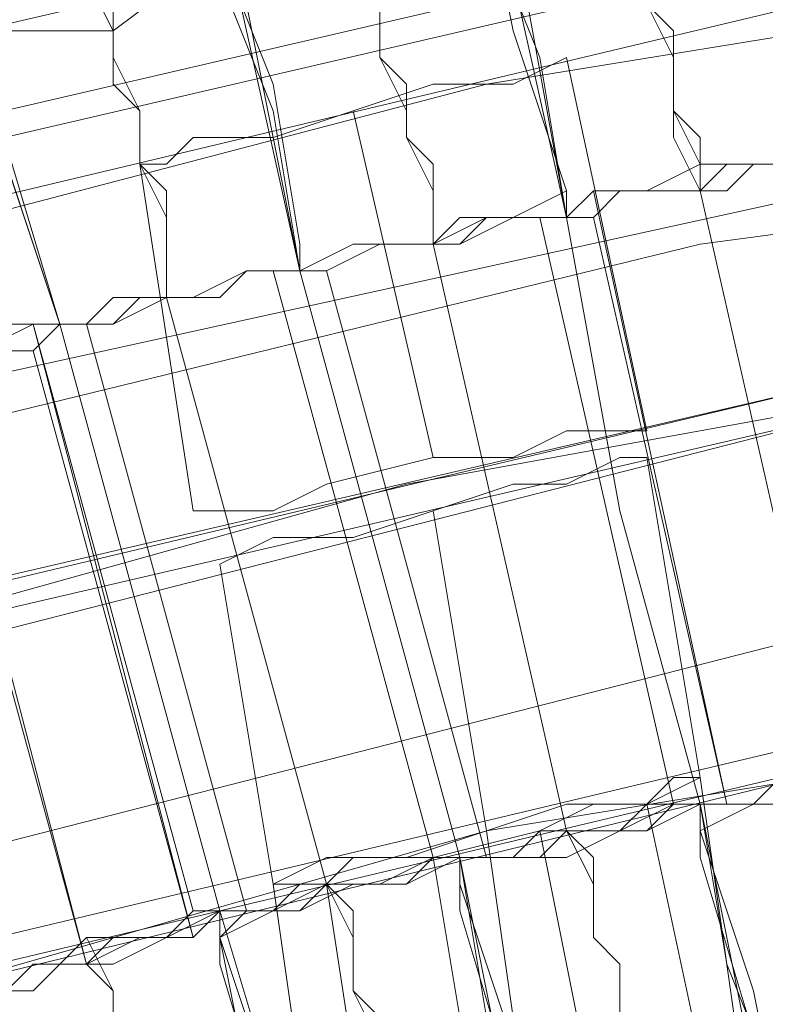
# Model space of a CAD drawing. Units: millimetres. Extents: x -469 to 4768, y -7505 to 0.
# Drawn here: x 988 to 1018, y -3346 to -3306 of the extents above; entities that cross this region are included whole.
import ezdxf

# ---------------------------------------------------------------- set-up
doc = ezdxf.new("R2010")
doc.units = ezdxf.units.MM

# ---------------------------------------------------------------- blocks, each defined once
blk = doc.blocks.new('WMF0')
at = {"color": 53, "lineweight": 0}
for points in [[(737.4217, -475.9584), (737.3613, -475.8377), (737.3613, -475.7773), (737.3613, -475.6566), (737.3009, -475.5358), (737.3009, -475.4755), (737.3009, -475.3547), (737.2405, -475.234), (737.2405, -475.1736), (737.2405, -475.0529), (737.1802, -474.9925), (737.1802, -474.9321), (737.1802, -474.8114), (737.1802, -474.751), (737.1198, -474.6907), (737.1198, -474.6303), (737.1198, -474.5699), (737.1198, -474.5096), (737.0594, -474.4492), (737.0594, -474.3888), (737.0594, -474.3284), (737.0594, -474.2681), (737.0594, -474.2077)], [(737.0594, -474.2077), (737.0594, -474.2681), (737.0594, -474.3284), (737.0594, -474.3888), (737.0594, -474.4492), (737.1198, -474.5096), (737.1198, -474.5699), (737.1198, -474.6303), (737.1198, -474.6907), (737.1802, -474.751), (737.1802, -474.8114), (737.1802, -474.8718), (737.1802, -474.9925), (737.2405, -475.0529), (737.2405, -475.1736), (737.2405, -475.234), (737.3009, -475.3547), (737.3009, -475.4151), (737.3009, -475.5358), (737.3613, -475.6566), (737.3613, -475.717), (737.3613, -475.8377), (737.4217, -475.9584)], [(736.818, -476.0792), (736.818, -475.9584), (736.7576, -475.8377), (736.7576, -475.7773), (736.6972, -475.6566), (736.6972, -475.5358), (736.6972, -475.4755), (736.6368, -475.3547), (736.6368, -475.2944), (736.6368, -475.1736), (736.5765, -475.1133), (736.5765, -474.9925), (736.5765, -474.9321), (736.5161, -474.8718), (736.5161, -474.751), (736.5161, -474.6907), (736.4557, -474.6303), (736.4557, -474.5699), (736.4557, -474.5096), (736.4557, -474.4492), (736.4557, -474.3888), (736.3954, -474.3888), (736.3954, -474.3284)], [(736.3954, -474.3284), (736.3954, -474.3888), (736.4557, -474.3888), (736.4557, -474.4492), (736.4557, -474.5096), (736.4557, -474.5699), (736.4557, -474.6303), (736.5161, -474.6907), (736.5161, -474.751), (736.5161, -474.8114), (736.5765, -474.9321), (736.5765, -474.9925), (736.5765, -475.0529), (736.6368, -475.1736), (736.6368, -475.234), (736.6368, -475.3547), (736.6972, -475.4151), (736.6972, -475.5358), (736.6972, -475.6566), (736.7576, -475.717), (736.7576, -475.8377), (736.818, -475.9584), (736.818, -476.0792)], [(737.1198, -476.0188), (736.9991, -475.4755), (736.8783, -474.9321), (736.818, -474.5699), (736.7576, -474.4492), (736.7576, -474.3888)], [(736.7576, -474.3888), (736.7576, -474.5096), (736.8783, -474.8718), (736.9991, -475.3547), (737.1198, -476.0188)], [(735.7917, -474.4492), (735.7917, -474.5096), (735.7917, -474.5699), (735.852, -474.6303), (735.852, -474.6907), (735.852, -474.751), (735.9124, -474.8114), (735.9124, -474.9321), (735.9124, -474.9925), (735.9124, -475.0529), (735.9728, -475.1133), (735.9728, -475.234), (736.0331, -475.2944), (736.0331, -475.4151), (736.0331, -475.4755), (736.0935, -475.5962), (736.0935, -475.6566), (736.1539, -475.7773), (736.1539, -475.8981), (736.2143, -475.9584), (736.2143, -476.0792), (736.2143, -476.1999)], [(736.2143, -476.1999), (736.2143, -476.0792), (736.2143, -476.0188), (736.1539, -475.8981), (736.1539, -475.7773), (736.0935, -475.717), (736.0935, -475.5962), (736.0331, -475.4755), (736.0331, -475.4151), (736.0331, -475.2944), (735.9728, -475.234), (735.9728, -475.1736), (735.9124, -475.0529), (735.9124, -474.9925), (735.9124, -474.9321), (735.9124, -474.8718), (735.852, -474.8114), (735.852, -474.751), (735.852, -474.6907), (735.852, -474.6303), (735.7917, -474.5699), (735.7917, -474.5096)], [(736.1539, -474.5096), (736.1539, -474.6303), (736.2746, -474.9925), (736.3954, -475.5358), (736.5161, -476.1395)], [(736.5161, -476.1395), (736.3954, -475.5962), (736.2746, -475.0529), (736.1539, -474.6907), (736.1539, -474.5699), (736.1539, -474.5096)], [(735.9728, -476.2603), (735.7917, -475.717), (735.6709, -475.234), (735.5502, -474.8718), (735.5502, -474.751), (735.4898, -474.6907)], [(735.4898, -474.6907), (735.5502, -474.8114), (735.6709, -475.1133), (735.7917, -475.6566), (735.9728, -476.2603)], [(737.1198, -476.0188), (737.0594, -475.6566), (736.9387, -475.3547), (736.8783, -475.1133), (736.8783, -475.0529), (736.8783, -474.9925)], [(736.8783, -474.9925), (736.8783, -475.1133), (736.9387, -475.2944), (736.9991, -475.5962), (737.1198, -475.9584), (737.1198, -476.0188)], [(737.4217, -475.9584), (737.4217, -475.8981), (737.3613, -475.7773), (737.3613, -475.717), (737.3613, -475.6566), (737.3613, -475.5962), (737.3009, -475.5358), (737.3009, -475.4755), (737.3009, -475.4151), (737.3009, -475.3547), (737.3009, -475.2944), (737.2405, -475.234), (737.2405, -475.1736), (737.2405, -475.1133), (737.2405, -475.0529)], [(737.2405, -475.0529), (737.2405, -475.1133), (737.2405, -475.1736), (737.2405, -475.234), (737.3009, -475.2944), (737.3009, -475.3547), (737.3009, -475.4151), (737.3009, -475.4755), (737.3009, -475.5358), (737.3613, -475.5962), (737.3613, -475.6566), (737.3613, -475.717), (737.3613, -475.7773), (737.4217, -475.8377), (737.4217, -475.9584)], [(736.5161, -476.1395), (736.4557, -475.7773), (736.335, -475.4755), (736.2746, -475.234), (736.2746, -475.1736), (736.2746, -475.1133)], [(736.2746, -475.1736), (736.2746, -475.234), (736.335, -475.4151), (736.4557, -475.717), (736.5161, -476.0792), (736.5161, -476.1395)], [(736.6368, -475.1736), (736.6368, -475.234), (736.6368, -475.2944), (736.6368, -475.3547), (736.6972, -475.4151), (736.6972, -475.4755), (736.6972, -475.5358), (736.6972, -475.5962), (736.6972, -475.6566), (736.7576, -475.717), (736.7576, -475.7773), (736.7576, -475.8377), (736.818, -475.8981), (736.818, -476.0188), (736.818, -476.0792)], [(736.818, -476.0792), (736.818, -476.0188), (736.818, -475.8981), (736.7576, -475.8377), (736.7576, -475.7773), (736.7576, -475.717), (736.6972, -475.6566), (736.6972, -475.5962), (736.6972, -475.5358), (736.6972, -475.4755), (736.6972, -475.4151), (736.6368, -475.4151), (736.6368, -475.3547), (736.6368, -475.2944), (736.6368, -475.234), (736.6368, -475.1736)], [(735.6709, -475.2944), (735.6709, -475.3547), (735.7313, -475.5962), (735.852, -475.8981), (735.9728, -476.2603)], [(735.9728, -476.2603), (735.852, -475.8981), (735.7917, -475.5962), (735.7313, -475.3547), (735.6709, -475.2944)], [(736.2143, -476.1999), (736.2143, -476.1395), (736.2143, -476.0792), (736.2143, -475.9584), (736.1539, -475.8981), (736.1539, -475.8377), (736.1539, -475.7773), (736.0935, -475.717), (736.0935, -475.6566), (736.0935, -475.5962), (736.0935, -475.5358), (736.0331, -475.4755), (736.0331, -475.4151), (736.0331, -475.3547)], [(736.0331, -475.3547), (736.0331, -475.4151), (736.0331, -475.4755), (736.0935, -475.5358), (736.0935, -475.5962), (736.0935, -475.6566), (736.0935, -475.717), (736.1539, -475.7773), (736.1539, -475.8377), (736.1539, -475.8981), (736.2143, -475.9584), (736.2143, -476.0188), (736.2143, -476.1395), (736.2143, -476.1999)], [(735.7313, -475.5962), (736.0935, -475.5962), (736.335, -475.4151)], [(737.7235, -475.8377), (737.6028, -475.8981), (737.482, -475.8981), (737.4217, -475.8981), (737.3009, -475.9584), (737.1802, -475.9584), (737.1198, -476.0188)], [(737.7235, -475.8981), (737.6631, -475.8981), (737.5424, -475.8981), (737.482, -475.9584), (737.4217, -475.9584), (737.3009, -475.9584), (737.2405, -475.9584), (737.1802, -476.0188), (737.1198, -476.0188)], [(737.1198, -476.0188), (737.1802, -475.9584), (737.2405, -475.9584), (737.3009, -475.9584), (737.4217, -475.9584), (737.482, -475.8981), (737.5424, -475.8981), (737.6631, -475.8981), (737.7235, -475.8981)], [(737.1198, -476.0188), (737.1802, -476.0188), (737.2405, -475.9584), (737.3009, -475.9584), (737.4217, -475.9584), (737.482, -475.9584), (737.5424, -475.8981), (737.6631, -475.8981), (737.7235, -475.8981)], [(737.7235, -475.8981), (737.6631, -475.8981), (737.5424, -475.8981), (737.482, -475.8981), (737.4217, -475.9584), (737.3009, -475.9584), (737.2405, -475.9584), (737.1802, -475.9584), (737.1198, -476.0188)], [(737.1198, -476.0188), (737.1802, -475.9584), (737.3009, -475.9584), (737.3613, -475.9584), (737.482, -475.9584), (737.5424, -475.8981), (737.6028, -475.8981), (737.7235, -475.8981)], [(737.1198, -475.9584), (736.9991, -476.0188), (736.9387, -476.0188), (736.818, -476.0792), (736.6972, -476.0792), (736.6368, -476.0792), (736.5161, -476.1395)], [(737.1802, -475.9584), (737.482, -477.347)], [(737.1802, -475.9584), (737.482, -477.347)], [(737.7235, -477.2866), (737.4217, -475.9584)], [(737.4217, -475.9584), (737.7235, -477.2866)], [(737.7235, -477.2866), (737.4217, -475.9584)], [(737.4217, -475.9584), (737.7235, -477.2866)], [(737.1198, -476.0188), (737.0594, -476.0188), (736.9991, -476.0188), (736.8783, -476.0792), (736.818, -476.0792), (736.7576, -476.0792), (736.6972, -476.0792), (736.5765, -476.1395), (736.5161, -476.1395)], [(736.5161, -476.1395), (736.5765, -476.1395), (736.6972, -476.0792), (736.7576, -476.0792), (736.818, -476.0792), (736.8783, -476.0188), (736.9991, -476.0188), (737.0594, -476.0188), (737.1198, -476.0188)], [(737.1198, -476.0188), (737.0594, -476.0188), (736.9991, -476.0188), (736.8783, -476.0188), (736.818, -476.0792), (736.7576, -476.0792), (736.6972, -476.0792), (736.5765, -476.1395), (736.5161, -476.1395)], [(736.5161, -476.1395), (736.5765, -476.1395), (736.6972, -476.0792), (736.7576, -476.0792), (736.818, -476.0792), (736.8783, -476.0792), (736.9991, -476.0188), (737.0594, -476.0188), (737.1198, -476.0188)], [(736.5161, -476.1395), (736.5765, -476.1395), (736.6972, -476.0792), (736.7576, -476.0792), (736.8783, -476.0792), (736.9387, -476.0188), (737.0594, -476.0188), (737.1198, -476.0188)], [(737.3613, -477.347), (737.0594, -476.0188)], [(737.0594, -476.0188), (737.3613, -477.347)], [(737.0594, -476.0188), (737.3613, -477.347)], [(737.3613, -477.347), (737.0594, -476.0188)], [(737.4217, -477.347), (737.2405, -476.6829), (737.1198, -476.0188)], [(737.1198, -476.0188), (737.2405, -476.6829), (737.4217, -477.347)], [(737.4217, -477.347), (737.2405, -476.6829), (737.1198, -476.0188)], [(737.1198, -476.0188), (737.2405, -476.6829), (737.4217, -477.347)], [(737.482, -477.347), (737.1802, -476.0188)], [(737.482, -477.347), (737.1802, -476.0188)], [(737.1198, -477.4073), (736.818, -476.0792)], [(736.818, -476.0792), (737.1198, -477.4073)], [(736.818, -476.0792), (737.1198, -477.4073)], [(737.1198, -477.4073), (736.818, -476.0792)], [(735.9728, -476.2603), (736.0331, -476.2603), (736.0935, -476.2603), (736.1539, -476.1999), (736.2143, -476.1999), (736.335, -476.1999), (736.3954, -476.1395), (736.4557, -476.1395), (736.5161, -476.1395)], [(736.5161, -476.1395), (736.4557, -476.1395), (736.3954, -476.1395), (736.335, -476.1999), (736.2143, -476.1999), (736.1539, -476.1999), (736.0935, -476.2603), (736.0331, -476.2603), (735.9728, -476.2603)], [(735.9728, -476.2603), (736.0331, -476.2603), (736.0935, -476.2603), (736.1539, -476.1999), (736.2143, -476.1999), (736.335, -476.1999), (736.3954, -476.1395), (736.4557, -476.1395), (736.5161, -476.1395)], [(736.5161, -476.1395), (736.4557, -476.1395), (736.3954, -476.1395), (736.335, -476.1999), (736.2143, -476.1999), (736.1539, -476.1999), (736.0935, -476.2603), (736.0331, -476.2603), (735.9728, -476.2603)], [(736.5161, -476.1395), (736.4557, -476.1395), (736.3954, -476.1395), (736.2746, -476.1999), (736.2143, -476.1999), (736.0935, -476.1999), (736.0331, -476.2603), (735.9728, -476.2603)], [(735.9728, -476.2603), (736.0331, -476.2603), (736.0935, -476.2603), (736.2143, -476.1999), (736.2746, -476.1999), (736.3954, -476.1395), (736.4557, -476.1395), (736.5161, -476.1395)], [(736.4557, -476.1395), (736.818, -477.4677)], [(736.818, -477.4677), (736.4557, -476.1395)], [(736.818, -477.4677), (736.4557, -476.1395)], [(736.4557, -476.1395), (736.818, -477.4677)], [(736.5161, -476.1395), (736.6972, -476.8036), (736.8783, -477.4677)], [(736.8783, -477.4677), (736.6972, -476.8036), (736.5161, -476.1395)], [(736.5161, -476.1395), (736.6972, -476.8036), (736.8783, -477.4677)], [(736.8783, -477.4677), (736.6972, -476.8036), (736.5161, -476.1395)], [(736.9387, -477.4677), (736.5765, -476.1395)], [(736.5765, -476.1395), (736.9387, -477.4677)], [(736.5765, -476.1395), (736.9387, -477.4677)], [(736.9387, -477.4677), (736.5765, -476.1395)], [(736.2143, -476.1999), (736.5765, -477.5281)], [(736.5765, -477.5281), (736.2143, -476.1999)], [(736.5765, -477.5281), (736.2143, -476.1999)], [(736.2143, -476.1999), (736.5765, -477.5281)], [(735.9728, -476.2603), (735.9124, -476.3207), (735.7917, -476.3207), (735.7313, -476.3207), (735.6709, -476.381), (735.6105, -476.381), (735.4898, -476.381), (735.4294, -476.4414), (735.3691, -476.4414)], [(735.3691, -476.4414), (735.4294, -476.381), (735.4898, -476.381), (735.6105, -476.381), (735.6709, -476.3207), (735.7313, -476.3207), (735.7917, -476.3207), (735.9124, -476.2603), (735.9728, -476.2603)], [(735.3691, -476.4414), (735.4294, -476.4414), (735.4898, -476.381), (735.6105, -476.381), (735.6709, -476.381), (735.7313, -476.3207), (735.7917, -476.3207), (735.9124, -476.2603), (735.9728, -476.2603)], [(735.9728, -476.2603), (735.9124, -476.2603), (735.7917, -476.3207), (735.7313, -476.3207), (735.6709, -476.3207), (735.6105, -476.381), (735.4898, -476.381), (735.4294, -476.381), (735.3691, -476.4414)], [(735.9728, -476.2603), (735.852, -476.2603), (735.7917, -476.3207), (735.7313, -476.3207), (735.6105, -476.381), (735.5502, -476.381), (735.4294, -476.381), (735.3691, -476.4414)], [(735.3691, -476.4414), (735.4294, -476.381), (735.5502, -476.381), (735.6105, -476.381), (735.7313, -476.3207), (735.7917, -476.3207), (735.852, -476.2603), (735.9728, -476.2603)], [(735.9124, -476.2603), (736.2746, -477.5884)], [(736.2746, -477.6488), (735.9124, -476.2603)], [(735.9124, -476.2603), (736.2746, -477.5884)], [(736.335, -477.5884), (736.1539, -476.9244), (735.9728, -476.2603)], [(735.9728, -476.2603), (736.1539, -476.9244), (736.335, -477.5884)], [(735.9728, -476.2603), (736.1539, -476.9244), (736.335, -477.5884)], [(736.335, -477.5884), (736.1539, -476.9244), (735.9728, -476.2603)], [(736.0331, -476.2603), (736.3954, -477.5884)], [(736.3954, -477.5884), (736.0331, -476.2603)], [(736.3954, -477.5884), (736.0331, -476.2603)], [(736.0331, -476.2603), (736.3954, -477.5884)], [(735.6709, -476.3207), (736.0331, -477.7092)], [(735.6709, -476.3207), (736.0331, -477.7092)], [(736.2746, -477.6488), (735.9124, -476.3207)], [(736.0331, -477.7092), (735.6709, -476.381)], [(736.0331, -477.7092), (735.6709, -476.381)], [(743.6398, -478.8562), (740.2591, -481.754), (737.2405, -478.3129), (737.0594, -477.4073)], [(737.965, -477.2262), (737.9046, -477.2866), (737.8442, -477.2866), (737.7839, -477.2866), (737.7235, -477.2866), (737.6028, -477.347), (737.5424, -477.347), (737.482, -477.347), (737.4217, -477.347)], [(737.4217, -477.347), (737.482, -477.347), (737.5424, -477.347), (737.6028, -477.2866), (737.7235, -477.2866), (737.7839, -477.2866), (737.8442, -477.2866), (737.9046, -477.2262), (737.965, -477.2262)], [(737.4217, -477.347), (737.482, -477.347), (737.5424, -477.347), (737.6028, -477.347), (737.7235, -477.2866), (737.7839, -477.2866), (737.8442, -477.2866), (737.9046, -477.2866), (737.965, -477.2262)], [(737.965, -477.2262), (737.9046, -477.2262), (737.8442, -477.2866), (737.7839, -477.2866), (737.7235, -477.2866), (737.6028, -477.2866), (737.5424, -477.347), (737.482, -477.347), (737.4217, -477.347)], [(737.4217, -477.347), (737.482, -477.347), (737.6028, -477.347), (737.7235, -477.2866), (737.7839, -477.2866), (737.9046, -477.2866), (737.965, -477.2262)], [(737.4217, -477.2866), (737.3009, -477.347), (737.1802, -477.347), (737.0594, -477.4073)], [(737.0594, -477.4073), (737.1802, -477.347), (737.3009, -477.347), (737.4217, -477.2866)], [(737.965, -477.2866), (737.9046, -477.2866), (737.7839, -477.2866), (737.6631, -477.347), (737.5424, -477.347), (737.4217, -477.4073)], [(737.4217, -477.347), (737.3613, -477.347), (737.3009, -477.4073), (737.2405, -477.4073), (737.1198, -477.4073), (737.0594, -477.4677), (736.9991, -477.4677), (736.9387, -477.4677), (736.8783, -477.4677)], [(736.8783, -477.4677), (736.9387, -477.4677), (736.9991, -477.4677), (737.0594, -477.4073), (737.1198, -477.4073), (737.2405, -477.4073), (737.3009, -477.347), (737.3613, -477.347), (737.4217, -477.347)], [(737.4217, -477.347), (737.3613, -477.347), (737.3009, -477.4073), (737.2405, -477.4073), (737.1198, -477.4073), (737.0594, -477.4073), (736.9991, -477.4677), (736.9387, -477.4677), (736.8783, -477.4677)], [(736.8783, -477.4677), (736.9387, -477.4677), (736.9991, -477.4677), (737.0594, -477.4677), (737.1198, -477.4073), (737.2405, -477.4073), (737.3009, -477.4073), (737.3613, -477.347), (737.4217, -477.347)], [(737.4217, -477.347), (737.3009, -477.4073), (737.2405, -477.4073), (737.1198, -477.4677), (736.9991, -477.4677), (736.8783, -477.4677)], [(736.8783, -477.4677), (736.9387, -477.4677), (737.0594, -477.4677), (737.1198, -477.4073), (737.2405, -477.4073), (737.3613, -477.347), (737.4217, -477.347)], [(737.482, -478.1921), (737.3009, -477.347)], [(737.482, -478.1921), (737.3009, -477.347)], [(737.7839, -479.0373), (737.7839, -478.9166), (737.6631, -478.5544), (737.6028, -478.0714), (737.4217, -477.4677), (737.4217, -477.347)], [(737.4217, -477.347), (737.5424, -477.9507), (737.6631, -478.494), (737.7839, -478.8562), (737.7839, -479.0373)], [(737.6631, -478.3129), (737.6028, -478.2525), (737.6028, -478.0714), (737.5424, -477.7695), (737.4217, -477.4073), (737.4217, -477.347)], [(737.4217, -477.347), (737.482, -477.7092), (737.6028, -478.011), (737.6028, -478.2525), (737.6631, -478.3129)], [(737.0594, -477.4073), (736.818, -477.4677)], [(736.818, -477.4677), (737.0594, -477.4073)], [(737.2405, -478.3129), (737.0594, -477.4073)], [(737.5424, -479.1581), (737.5424, -479.0977), (737.5424, -479.0373), (737.5424, -478.9769), (737.482, -478.9166), (737.482, -478.8562), (737.482, -478.7958), (737.482, -478.7355), (737.4217, -478.6751), (737.4217, -478.5544), (737.4217, -478.494), (737.3613, -478.4336), (737.3613, -478.3129), (737.3613, -478.2525), (737.3009, -478.1318), (737.3009, -478.011), (737.2405, -477.9507), (737.2405, -477.8299), (737.2405, -477.7092), (737.1802, -477.6488), (737.1802, -477.5281), (737.1198, -477.4073)], [(737.1198, -477.4073), (737.1802, -477.5281), (737.1802, -477.6488), (737.2405, -477.7092), (737.2405, -477.8299), (737.2405, -477.9507), (737.3009, -478.011), (737.3009, -478.1318), (737.3613, -478.1921), (737.3613, -478.3129), (737.3613, -478.3732), (737.4217, -478.494), (737.4217, -478.5544), (737.4217, -478.6147), (737.482, -478.7355), (737.482, -478.7958), (737.482, -478.8562), (737.482, -478.9166), (737.5424, -478.9166), (737.5424, -478.9769), (737.5424, -479.0373), (737.5424, -479.0977), (737.5424, -479.1581)], [(737.1198, -477.4073), (737.1802, -477.4677), (737.1802, -477.5281), (737.1802, -477.6488), (737.2405, -477.7092), (737.2405, -477.7695), (737.2405, -477.8299), (737.2405, -477.8903), (737.3009, -477.9507), (737.3009, -478.011), (737.3009, -478.0714), (737.3009, -478.1318), (737.3009, -478.1921), (737.3613, -478.1921), (737.3613, -478.2525)], [(737.3613, -478.3129), (737.3613, -478.2525), (737.3613, -478.1921), (737.3009, -478.1921), (737.3009, -478.1318), (737.3009, -478.0714), (737.3009, -478.011), (737.3009, -477.9507), (737.2405, -477.8903), (737.2405, -477.8299), (737.2405, -477.7695), (737.2405, -477.7092), (737.1802, -477.6488), (737.1802, -477.5884), (737.1802, -477.4677), (737.1198, -477.4073)], [(736.335, -477.5884), (736.3954, -477.5884), (736.4557, -477.5884), (736.5161, -477.5281), (736.5765, -477.5281), (736.6972, -477.5281), (736.7576, -477.5281), (736.818, -477.4677), (736.8783, -477.4677)], [(736.8783, -477.4677), (736.818, -477.4677), (736.7576, -477.5281), (736.6972, -477.5281), (736.5765, -477.5281), (736.5161, -477.5884), (736.4557, -477.5884), (736.3954, -477.5884), (736.335, -477.6488)], [(736.335, -477.6488), (736.3954, -477.5884), (736.4557, -477.5884), (736.5161, -477.5884), (736.5765, -477.5281), (736.6972, -477.5281), (736.7576, -477.5281), (736.818, -477.4677), (736.8783, -477.4677)], [(736.8783, -477.4677), (736.818, -477.4677), (736.7576, -477.5281), (736.6972, -477.5281), (736.5765, -477.5281), (736.5161, -477.5884), (736.4557, -477.5884), (736.3954, -477.5884), (736.335, -477.5884)], [(736.8783, -477.4677), (736.7576, -477.5281), (736.6368, -477.5281), (736.5161, -477.5884), (736.4557, -477.5884), (736.335, -477.6488)], [(736.335, -477.5884), (736.3954, -477.5884), (736.4557, -477.5884), (736.5765, -477.5281), (736.6368, -477.5281), (736.6972, -477.5281), (736.818, -477.4677), (736.8783, -477.4677)], [(736.4557, -477.5281), (736.5765, -477.5281), (736.6368, -477.4677), (736.818, -477.4677)], [(736.818, -477.4677), (736.6368, -477.4677), (736.5765, -477.5281), (736.4557, -477.5281)], [(736.9387, -478.1921), (736.818, -477.4677)], [(736.818, -477.4677), (736.9387, -478.1921)], [(736.8783, -477.4677), (736.9991, -478.0714), (737.1802, -478.6147), (737.2405, -478.9769), (737.3009, -479.0977)], [(737.3009, -479.0977), (737.2405, -479.0373), (737.1802, -478.6751), (737.0594, -478.1921), (736.8783, -477.5884), (736.8783, -477.4677)], [(736.8783, -477.4677), (736.9387, -477.8299), (737.0594, -478.1318), (737.1198, -478.3732), (737.1198, -478.4336)], [(737.1198, -478.4336), (737.1198, -478.3732), (737.0594, -478.1921), (736.9991, -477.8903), (736.8783, -477.5281), (736.8783, -477.4677)], [(736.5765, -477.5281), (736.6368, -477.6488), (736.6368, -477.7695), (736.6972, -477.8299), (736.6972, -477.9507), (736.7576, -478.0714), (736.7576, -478.1318), (736.7576, -478.2525), (736.818, -478.3129), (736.818, -478.4336), (736.8783, -478.494), (736.8783, -478.6147), (736.8783, -478.6751), (736.9387, -478.7355), (736.9387, -478.8562), (736.9387, -478.9166), (736.9991, -478.9769), (736.9991, -479.0373), (736.9991, -479.0977), (736.9991, -479.1581), (737.0594, -479.1581), (737.0594, -479.2184), (737.0594, -479.2788)], [(737.0594, -479.2788), (737.0594, -479.2184), (736.9991, -479.1581), (736.9991, -479.0977), (736.9991, -479.0373), (736.9991, -478.9769), (736.9387, -478.9166), (736.9387, -478.8562), (736.9387, -478.7958), (736.8783, -478.6751), (736.8783, -478.6147), (736.8783, -478.5544), (736.818, -478.4336), (736.818, -478.3732), (736.7576, -478.2525), (736.7576, -478.1318), (736.7576, -478.0714), (736.6972, -477.9507), (736.6972, -477.8903), (736.6368, -477.7695), (736.6368, -477.6488), (736.5765, -477.5281)], [(736.818, -478.4336), (736.818, -478.3732), (736.818, -478.3129), (736.7576, -478.2525), (736.7576, -478.1921), (736.7576, -478.1318), (736.7576, -478.0714), (736.6972, -477.9507), (736.6972, -477.8903), (736.6972, -477.8299), (736.6368, -477.7695), (736.6368, -477.7092), (736.6368, -477.6488), (736.5765, -477.5281)], [(736.5765, -477.5281), (736.6368, -477.5884), (736.6368, -477.7092), (736.6368, -477.7695), (736.6972, -477.8299), (736.6972, -477.8903), (736.6972, -477.9507), (736.7576, -478.011), (736.7576, -478.0714), (736.7576, -478.1318), (736.7576, -478.1921), (736.7576, -478.2525), (736.818, -478.3129), (736.818, -478.3732)], [(736.5765, -477.5281), (736.6972, -478.3129)], [(736.5765, -477.5281), (736.6972, -478.3129)], [(735.7917, -477.7695), (735.852, -477.7695), (735.9124, -477.7092), (735.9728, -477.7092), (736.0331, -477.6488), (736.1539, -477.6488), (736.2143, -477.6488), (736.2746, -477.5884), (736.335, -477.5884)], [(736.335, -477.5884), (736.2746, -477.6488), (736.2143, -477.6488), (736.1539, -477.6488), (736.0331, -477.7092), (735.9728, -477.7092), (735.9124, -477.7092), (735.852, -477.7695), (735.7917, -477.7695)], [(735.7917, -477.7695), (735.852, -477.7695), (735.9124, -477.7092), (735.9728, -477.7092), (736.0331, -477.7092), (736.1539, -477.6488), (736.2143, -477.6488), (736.2746, -477.6488), (736.335, -477.5884)], [(736.335, -477.5884), (736.2746, -477.6488), (736.2143, -477.6488), (736.1539, -477.6488), (736.0331, -477.7092), (735.9728, -477.7092), (735.9124, -477.7092), (735.852, -477.7695), (735.7917, -477.7695)], [(736.335, -477.5884), (736.2143, -477.6488), (736.0935, -477.7092), (735.9728, -477.7092), (735.9124, -477.7695), (735.7917, -477.7695)], [(735.7917, -477.7695), (735.852, -477.7695), (735.9124, -477.7092), (736.0331, -477.7092), (736.0935, -477.6488), (736.1539, -477.6488), (736.2746, -477.6488), (736.335, -477.5884)], [(736.335, -477.5884), (736.5161, -478.1921), (736.6368, -478.7355), (736.7576, -479.0977), (736.7576, -479.2184)], [(736.335, -477.6488), (736.335, -477.5884)], [(736.335, -477.5884), (736.335, -477.6488)], [(736.5765, -478.5544), (736.5765, -478.494), (736.5161, -478.3129), (736.4557, -478.011), (736.335, -477.6488), (736.335, -477.5884)], [(736.0331, -477.6488), (736.0935, -477.7695), (736.0935, -477.8903), (736.1539, -478.011), (736.1539, -478.1318), (736.2143, -478.1921), (736.2143, -478.3129), (736.2746, -478.4336), (736.2746, -478.494), (736.335, -478.6147), (736.335, -478.6751), (736.3954, -478.7958), (736.3954, -478.8562), (736.3954, -478.9166), (736.4557, -478.9769), (736.4557, -479.0373), (736.4557, -479.0977), (736.5161, -479.1581), (736.5161, -479.2184), (736.5161, -479.2788), (736.5161, -479.3392), (736.5765, -479.3995)], [(736.7576, -479.2788), (736.7576, -479.1581), (736.6368, -478.7958), (736.5161, -478.3129), (736.335, -477.7092), (736.335, -477.6488)], [(736.335, -477.6488), (736.3954, -477.9507), (736.5161, -478.2525), (736.5765, -478.494), (736.5765, -478.5544)], [(736.5765, -479.3995), (736.5161, -479.3392), (736.5161, -479.2788), (736.5161, -479.2184), (736.5161, -479.1581), (736.4557, -479.1581), (736.4557, -479.0977), (736.4557, -478.9769), (736.3954, -478.9166), (736.3954, -478.8562), (736.3954, -478.7958), (736.335, -478.6751), (736.335, -478.6147), (736.2746, -478.494), (736.2746, -478.4336), (736.2143, -478.3129), (736.2143, -478.1921), (736.1539, -478.1318), (736.1539, -478.011), (736.0935, -477.8903), (736.0935, -477.7695), (736.0331, -477.7092)], [(736.2746, -478.5544), (736.2746, -478.494), (736.2746, -478.4336), (736.2746, -478.3732), (736.2143, -478.3732), (736.2143, -478.3129), (736.2143, -478.2525), (736.2143, -478.1921), (736.1539, -478.1318), (736.1539, -478.0714), (736.1539, -478.011), (736.0935, -477.8903), (736.0935, -477.8299), (736.0935, -477.7695), (736.0331, -477.7092)], [(736.0331, -477.7092), (736.0935, -477.7695), (736.0935, -477.8299), (736.0935, -477.8903), (736.1539, -477.9507), (736.1539, -478.0714), (736.1539, -478.1318), (736.2143, -478.1921), (736.2143, -478.2525), (736.2143, -478.3129), (736.2746, -478.3732), (736.2746, -478.4336), (736.2746, -478.494), (736.2746, -478.5544)]]:
    blk.add_lwpolyline(points, dxfattribs=at)
at = {"color": 139, "lineweight": 0}
for points in [[(742.9153, -474.751), (740.2591, -474.8114), (737.6028, -475.1736), (735.0068, -475.7773), (732.4713, -476.6225), (730.1169, -477.7695), (727.8228, -479.1581), (725.7098, -480.7881), (723.778, -482.5992), (722.0273, -484.5914), (720.518, -486.8251), (719.2502, -489.1191), (718.2239, -491.5943), (717.4391, -494.1299), (716.9562, -496.7861), (716.7147, -499.4424)], [(742.9153, -474.9321), (740.2591, -474.9925), (737.6631, -475.3547), (735.0672, -475.9584), (732.592, -476.8036), (730.1772, -477.9507), (727.9435, -479.3392), (725.8306, -480.9088), (723.8987, -482.7199), (722.148, -484.7121), (720.6387, -486.8854), (719.371, -489.2399), (718.3447, -491.6547), (717.6202, -494.1902), (717.1373, -496.7861), (716.8958, -499.4424)], [(742.9153, -475.0529), (740.2591, -475.1133), (737.6631, -475.4151), (735.0672, -476.0188), (732.592, -476.9244), (730.2376, -478.011), (728.0039, -479.3995), (725.891, -480.9692), (723.9591, -482.7803), (722.2687, -484.7725), (720.7595, -486.9458), (719.4917, -489.2399), (718.4654, -491.7151), (717.6806, -494.1902), (717.1976, -496.7861), (717.0165, -499.4424)], [(717.1373, -500.1669), (717.258, -497.571), (717.6806, -494.975), (718.3447, -492.4395), (719.2502, -490.0247), (720.4576, -487.6703), (721.9065, -485.4969), (723.5365, -483.4443), (725.408, -481.5729), (727.4002, -479.9429), (729.6339, -478.494), (731.928, -477.347), (734.4031, -476.381), (736.9387, -475.717), (739.5346, -475.2944), (742.1305, -475.1736), (744.7264, -475.2944)], [(717.1373, -500.1669), (717.258, -497.571), (717.6806, -494.975), (718.3447, -492.4395), (719.2502, -490.0247), (720.4576, -487.6703), (721.9065, -485.4969), (723.5365, -483.4443), (725.408, -481.5729), (727.4002, -479.9429), (729.6339, -478.494), (731.928, -477.347), (734.4031, -476.381), (736.9387, -475.717), (739.5346, -475.2944), (742.1305, -475.1736), (744.7264, -475.2944)], [(742.9153, -475.1736), (740.2591, -475.234), (737.6631, -475.5358), (735.1276, -476.1395), (732.6524, -477.0451), (730.298, -478.1318), (728.0643, -479.5203), (725.9513, -481.0899), (724.0798, -482.901), (722.3291, -484.8932), (720.8802, -487.0062), (719.6125, -489.3002), (718.5862, -491.7151), (717.8013, -494.2506), (717.3184, -496.8465), (717.1373, -499.4424)], [(742.9153, -475.1736), (740.2591, -475.234), (737.6631, -475.5358), (735.1276, -476.1395), (732.6524, -477.0451), (730.298, -478.1318), (728.0643, -479.5203), (725.9513, -481.0899), (724.0798, -482.901), (722.3291, -484.8932), (720.8802, -487.0062), (719.6125, -489.3002), (718.5862, -491.7151), (717.8013, -494.2506), (717.3184, -496.7861), (717.1373, -499.4424)], [(742.855, -475.5358), (740.3194, -475.5962), (737.7235, -475.9584), (735.2483, -476.5018), (732.7732, -477.4073), (730.4791, -478.494), (728.2454, -479.8221), (726.1928, -481.3918), (724.3213, -483.1425), (722.631, -485.1347), (721.1821, -487.2477), (719.9143, -489.4814), (718.9484, -491.8962), (718.2239, -494.311), (717.741, -496.8465), (717.4995, -499.4424)], [(742.855, -475.5358), (740.3194, -475.5962), (737.7235, -475.9584), (735.2483, -476.5018), (732.7732, -477.4073), (730.4791, -478.494), (728.2454, -479.8221), (726.1928, -481.3918), (724.3213, -483.1425), (722.631, -485.1347), (721.1821, -487.2477), (719.9143, -489.4814), (718.9484, -491.8962), (718.2239, -494.311), (717.741, -496.8465), (717.4995, -499.4424)], [(742.855, -475.6566), (740.1383, -475.717), (737.4217, -476.0792), (734.705, -476.7433), (732.1694, -477.7092), (729.6943, -478.9769), (727.4002, -480.5466), (725.2872, -482.2973), (723.4158, -484.2895), (721.7254, -486.4628), (720.3369, -488.8777), (719.1899, -491.3528), (718.3447, -494.0091), (717.8013, -496.6654), (717.6202, -499.4424)], [(737.1198, -475.6566), (737.3009, -476.5018)], [(736.6368, -475.7773), (736.818, -476.5621)], [(736.6368, -475.7773), (736.818, -476.5621)], [(736.1539, -475.8981), (736.2746, -476.6829)], [(717.9221, -500.1669), (718.1032, -497.4502), (718.5258, -494.7939), (719.3106, -492.198), (720.3369, -489.6625), (721.665, -487.308), (723.2347, -485.0743), (725.0458, -483.0821), (727.038, -481.271), (729.2717, -479.7014), (731.6261, -478.3732), (734.1617, -477.347), (736.7576, -476.6225), (739.4139, -476.1395), (742.1305, -475.9584), (744.8472, -476.1395)], [(744.8472, -476.1395), (742.1305, -476.0188), (739.4139, -476.1395), (736.7576, -476.6225), (734.1617, -477.347), (731.6261, -478.3732), (729.2717, -479.7014), (727.038, -481.271), (725.0458, -483.0821), (723.2347, -485.1347), (721.665, -487.308), (720.3369, -489.7228), (719.3106, -492.198), (718.5258, -494.7939), (718.1032, -497.5106), (717.9221, -500.1669)], [(757.5249, -481.5125), (755.412, -479.9429), (753.1179, -478.6147), (750.7031, -477.5884), (748.2279, -476.7433), (745.632, -476.2603), (743.0361, -476.0188), (740.3798, -476.0792), (737.7839, -476.381), (735.188, -476.9847), (732.7128, -477.8903), (730.3583, -479.0373), (728.1246, -480.4258), (726.0721, -482.1162), (724.2006, -483.9273)], [(724.2006, -483.9273), (726.0721, -482.1162), (728.1246, -480.4258), (730.3583, -479.0373), (732.7732, -477.8903), (735.2483, -476.9847), (737.7839, -476.381), (740.4402, -476.0792), (743.0361, -476.0188)], [(743.0361, -476.0188), (740.4402, -476.0792), (737.7839, -476.381), (735.2483, -476.9847), (732.7732, -477.8903), (730.3583, -479.0373), (728.1246, -480.4258), (726.0721, -482.1162), (724.2006, -483.9273)], [(724.2006, -483.9273), (726.0721, -482.1162), (728.1246, -480.4862), (730.3583, -479.0373), (732.7128, -477.8903), (735.188, -476.9847), (737.7839, -476.381), (740.3798, -476.0792), (743.0361, -476.0188), (745.632, -476.2603), (748.2279, -476.7433), (750.7031, -477.5884), (753.1179, -478.6147), (755.412, -479.9429), (757.5249, -481.5125)], [(724.261, -483.9877), (726.1324, -482.1766), (728.185, -480.5466), (730.4187, -479.0977), (732.7732, -477.9507), (735.2483, -477.1055), (737.8442, -476.4414), (740.4402, -476.1395), (743.0361, -476.0792)], [(724.261, -483.9877), (726.1324, -482.1766), (728.185, -480.4862), (730.4187, -479.0977), (732.7732, -477.9507), (735.2483, -477.0451), (737.8442, -476.4414), (740.4402, -476.1395), (743.0361, -476.0792)], [(742.855, -476.5621), (740.1987, -476.6225), (737.6028, -476.9847), (735.0068, -477.6488), (732.5317, -478.5544), (730.1772, -479.8221), (727.9435, -481.271), (725.9513, -482.9614), (724.1402, -484.8932), (722.5102, -487.0062), (721.1821, -489.3002), (720.0954, -491.7151), (719.2502, -494.2506), (718.7673, -496.8465), (718.5258, -499.4424)], [(742.855, -476.5621), (740.1987, -476.6225), (737.6028, -476.9847), (735.0068, -477.6488), (732.5317, -478.6147), (730.1772, -479.8221), (727.9435, -481.271), (725.9513, -482.9614), (724.1402, -484.8932), (722.5102, -487.0062), (721.1821, -489.3002), (720.0954, -491.7151), (719.2502, -494.2506), (718.7673, -496.8465), (718.5258, -499.5028)], [(742.855, -476.5621), (740.1987, -476.6225), (737.6028, -476.9847), (735.0068, -477.6488), (732.5317, -478.5544), (730.1772, -479.8221), (727.9435, -481.271), (725.9513, -482.9614), (724.1402, -484.8932), (722.5102, -487.0062), (721.1821, -489.3002), (720.0954, -491.7151), (719.2502, -494.2506), (718.7673, -496.8465), (718.5258, -499.4424)], [(737.3009, -476.5621), (737.4217, -477.2866)], [(736.818, -476.6829), (736.9387, -477.4073)], [(736.818, -476.6829), (736.9387, -477.4073)], [(742.855, -476.7433), (740.1987, -476.864), (737.6028, -477.2262), (735.0672, -477.8299), (732.592, -478.7958), (730.298, -480.0032), (728.1246, -481.4521), (726.0721, -483.1425), (724.261, -485.014), (722.6913, -487.1269), (721.3632, -489.3606), (720.2765, -491.7754), (719.4917, -494.2506), (718.9484, -496.8465), (718.7069, -499.5028)], [(742.855, -476.8036), (740.1987, -476.864), (737.6028, -477.2262), (735.0672, -477.8299), (732.592, -478.7958), (730.298, -480.0032), (728.1246, -481.4521), (726.0721, -483.1425), (724.261, -485.014), (722.6913, -487.1269), (721.3632, -489.421), (720.2765, -491.7754), (719.4917, -494.311), (718.9484, -496.8465), (718.7069, -499.5028)], [(718.7673, -500.1669), (718.9484, -497.571), (719.371, -494.975), (720.0954, -492.4395), (721.1217, -490.0247), (722.3895, -487.7306), (723.8987, -485.6177), (725.6495, -483.6858), (727.5813, -481.9351), (729.6943, -480.4258), (731.9883, -479.1581), (734.4031, -478.1318), (736.9387, -477.4073), (739.5346, -476.9847), (742.1305, -476.8036), (744.7264, -476.9847)], [(718.7673, -500.1669), (718.9484, -497.571), (719.371, -494.975), (720.0954, -492.4999), (721.1217, -490.0851), (722.3895, -487.791), (723.8987, -485.6177), (725.6495, -483.6858), (727.5813, -481.9351), (729.6943, -480.4258), (731.9883, -479.1581), (734.4031, -478.1318), (736.9387, -477.4073), (739.5346, -476.9847), (742.1305, -476.8036), (744.7264, -476.9847)], [(742.855, -476.8036), (740.1987, -476.9244), (737.6028, -477.2866), (735.0672, -477.8903), (732.6524, -478.8562), (730.298, -480.0636), (728.1246, -481.5125), (726.1324, -483.1425), (724.3213, -485.0743), (722.7517, -487.1873), (721.4236, -489.421), (720.3369, -491.7754), (719.5521, -494.311), (719.0088, -496.8465), (718.7673, -499.5028)], [(742.855, -476.8036), (740.1987, -476.9244), (737.6028, -477.2866), (735.0672, -477.8903), (732.6524, -478.8562), (730.298, -480.0636), (728.1246, -481.5125), (726.1324, -483.1425), (724.3213, -485.0743), (722.7517, -487.1873), (721.4236, -489.421), (720.3369, -491.7754), (719.5521, -494.311), (719.0088, -496.8465), (718.7673, -499.5028)], [(736.335, -476.8036), (736.4557, -477.5281)], [(742.855, -476.864), (740.1987, -476.9244), (737.6028, -477.2866), (735.0672, -477.8903), (732.6524, -478.8562), (730.298, -480.0636), (728.1246, -481.5125), (726.1324, -483.2029), (724.3213, -485.0743), (722.7517, -487.1873), (721.4236, -489.421), (720.3369, -491.8358), (719.5521, -494.311), (719.0088, -496.8465), (718.7673, -499.5028)], [(742.855, -476.864), (740.1987, -476.9244), (737.6028, -477.2866), (735.0672, -477.8903), (732.6524, -478.8562), (730.298, -480.0636), (728.1246, -481.5125), (726.1324, -483.2029), (724.3213, -485.0743), (722.7517, -487.1873), (721.4236, -489.421), (720.3369, -491.8358), (719.5521, -494.311), (719.0088, -496.8465), (718.7673, -499.5028)], [(724.8647, -484.4706), (726.6154, -482.7199), (728.6076, -481.1503), (730.7809, -479.7618), (733.075, -478.6751), (735.4294, -477.8299), (737.9046, -477.2262), (740.4402, -476.864), (742.9757, -476.864), (745.5113, -477.0451), (747.9864, -477.5884), (750.4012, -478.3129), (752.7557, -479.3995), (754.929, -480.6673), (756.9816, -482.1766)], [(756.9816, -482.1766), (754.929, -480.6673), (752.7557, -479.3995), (750.4012, -478.3732), (747.9864, -477.5884), (745.5113, -477.0451), (742.9757, -476.864), (740.4402, -476.864), (737.9046, -477.2262), (735.4294, -477.8299), (733.075, -478.6751), (730.7809, -479.7618), (728.6076, -481.1503), (726.6154, -482.7199), (724.8647, -484.4706)], [(737.4217, -477.2866), (737.5424, -478.1318)], [(736.9387, -477.4073), (737.0594, -478.2525)], [(736.9387, -477.4073), (737.0594, -478.2525)], [(736.4557, -477.5281), (736.5765, -478.3732)]]:
    blk.add_lwpolyline(points, dxfattribs=at)
for points in [[(737.1198, -475.6566), (736.9991, -475.717), (736.818, -475.717), (736.6368, -475.7773), (736.4557, -475.8377), (736.2746, -475.8377), (736.2143, -475.8981), (736.1539, -475.8981), (736.2143, -475.8981), (736.2746, -475.8377), (736.4557, -475.8377), (736.6368, -475.7773), (736.818, -475.717), (736.9991, -475.717), (737.1198, -475.6566)], [(737.3009, -476.5018), (737.2405, -476.5018), (737.1198, -476.5018), (736.9991, -476.5621), (736.818, -476.5621), (736.5765, -476.6225), (736.4557, -476.6829), (736.335, -476.6829), (736.2746, -476.6829), (736.335, -476.6829), (736.4557, -476.6829), (736.5765, -476.6225), (736.818, -476.5621), (736.9991, -476.5621), (737.1198, -476.5018), (737.2405, -476.5018), (737.3009, -476.5018)], [(737.3009, -476.5621), (737.2405, -476.5621), (737.1198, -476.6225), (736.9991, -476.6225), (736.818, -476.6829), (736.6368, -476.7433), (736.4557, -476.7433), (736.335, -476.8036), (736.4557, -476.7433), (736.6368, -476.7433), (736.818, -476.6829), (736.9991, -476.6225), (737.1198, -476.6225), (737.2405, -476.5621), (737.3009, -476.5621)], [(737.4217, -477.2866), (737.3613, -477.2866), (737.3009, -477.347), (737.1198, -477.347), (736.9387, -477.4073), (736.7576, -477.4677), (736.5765, -477.4677), (736.4557, -477.5281), (736.5765, -477.4677), (736.7576, -477.4677), (736.9387, -477.4073), (737.1198, -477.347), (737.3009, -477.347), (737.3613, -477.2866), (737.4217, -477.2866)], [(737.4217, -477.2866), (737.3613, -477.2866), (737.3009, -477.347), (737.1198, -477.347), (736.9387, -477.4073), (736.7576, -477.4677), (736.5765, -477.4677), (736.4557, -477.5281), (736.5765, -477.4677), (736.7576, -477.4677), (736.9387, -477.4073), (737.1198, -477.347), (737.3009, -477.347), (737.3613, -477.2866), (737.4217, -477.2866)]]:
    blk.add_lwpolyline(points, close=True, dxfattribs=at)

msp = doc.modelspace()

# ---------------------------------------------------------------- block references
at = {"xscale": 17.9870820047, "yscale": 17.9870820047, "zscale": 17.9870820047}
msp.add_blockref('WMF0', (-12248.763, 5248.074), dxfattribs=at)

doc.saveas('drawing.dxf')
